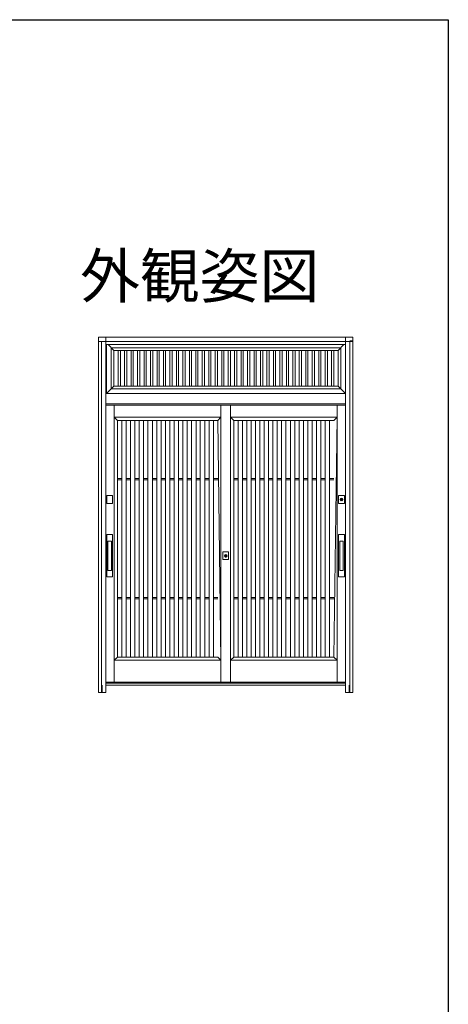
# Model space of a CAD drawing. Extents: x 0 to 990, y 0 to 1603.
# Drawn here: x 843 to 990, y 1223 to 1560 of the extents above; entities that cross this region are included whole.
import ezdxf
from ezdxf.enums import TextEntityAlignment as Align

# ---------------------------------------------------------------- set-up
doc = ezdxf.new("R2010")
doc.units = 0
for name, color, linetype in [('USER1', 3, 'CONTINUOUS'), ('YKK_A1', 4, 'CONTINUOUS'), ('YKK_ZWAK', 7, 'CONTINUOUS')]:
    doc.layers.add(name, color=color, linetype=linetype)
doc.styles.get("Standard").update_dxf_attribs({"font": 'txt', "bigfont": 'BIGFONT'})

msp = doc.modelspace()

# ---------------------------------------------------------------- linework, layer by layer
at = {"layer": 'YKK_A1', "linetype": 'Continuous', "lineweight": 13}
for p, q in [((870.35, 1449.83), (957.35, 1449.83)), ((870.36, 1451.33), (957.35, 1451.33)), ((870.36, 1329.73), (870.36, 1451.33)), ((871.36, 1329.73), (871.36, 1449.83)), ((872.85, 1451.33), (872.85, 1329.73)), ((954.85, 1329.73), (954.85, 1451.33)), ((956.35, 1450.08), (957.35, 1450.08)), ((956.35, 1329.73), (956.35, 1449.83)), ((957.35, 1451.33), (957.35, 1329.73)), ((954.85, 1448.83), (872.85, 1448.83)), ((873.1, 1448.83), (873.1, 1432.08)), ((875.6, 1446.83), (873.6, 1448.83)), ((874.7, 1447.73), (874.7, 1433.68)), ((953.2, 1447.73), (874.7, 1447.73)), ((875.6, 1434.58), (875.6, 1446.83)), ((952.3, 1446.83), (875.6, 1446.83)), ((877.06, 1434.58), (877.06, 1446.83)), ((877.81, 1434.58), (877.81, 1446.83)), ((879.27, 1434.58), (879.27, 1446.83)), ((880.02, 1434.58), (880.02, 1446.83)), ((881.48, 1434.58), (881.48, 1446.83)), ((882.23, 1434.58), (882.23, 1446.83)), ((883.7, 1434.58), (883.7, 1446.83)), ((884.45, 1434.58), (884.45, 1446.83)), ((885.91, 1434.58), (885.91, 1446.83)), ((886.66, 1434.58), (886.66, 1446.83)), ((888.12, 1434.58), (888.12, 1446.83)), ((888.87, 1434.58), (888.87, 1446.83)), ((890.34, 1434.58), (890.34, 1446.83)), ((891.09, 1434.58), (891.09, 1446.83)), ((892.55, 1434.58), (892.55, 1446.83)), ((893.3, 1434.58), (893.3, 1446.83)), ((894.76, 1434.58), (894.76, 1446.83)), ((895.51, 1434.58), (895.51, 1446.83)), ((896.97, 1434.58), (896.97, 1446.83)), ((897.72, 1434.58), (897.72, 1446.83)), ((899.19, 1434.58), (899.19, 1446.83)), ((899.94, 1434.58), (899.94, 1446.83)), ((901.4, 1434.58), (901.4, 1446.83)), ((902.15, 1434.58), (902.15, 1446.83)), ((903.61, 1434.58), (903.61, 1446.83)), ((904.36, 1434.58), (904.36, 1446.83)), ((905.83, 1434.58), (905.83, 1446.83)), ((906.58, 1434.58), (906.58, 1446.83)), ((908.04, 1434.58), (908.04, 1446.83)), ((908.79, 1434.58), (908.79, 1446.83)), ((910.25, 1434.58), (910.25, 1446.83)), ((911, 1434.58), (911, 1446.83)), ((912.46, 1434.58), (912.46, 1446.83)), ((913.21, 1434.58), (913.21, 1446.83)), ((914.68, 1434.58), (914.68, 1446.83)), ((915.43, 1434.58), (915.43, 1446.83)), ((916.89, 1434.58), (916.89, 1446.83)), ((917.64, 1434.58), (917.64, 1446.83)), ((919.1, 1434.58), (919.1, 1446.83)), ((919.85, 1434.58), (919.85, 1446.83)), ((921.32, 1434.58), (921.32, 1446.83)), ((922.07, 1434.58), (922.07, 1446.83)), ((923.53, 1434.58), (923.53, 1446.83)), ((924.28, 1434.58), (924.28, 1446.83)), ((925.74, 1434.58), (925.74, 1446.83)), ((926.49, 1434.58), (926.49, 1446.83)), ((927.95, 1434.58), (927.95, 1446.83)), ((928.7, 1434.58), (928.7, 1446.83)), ((930.17, 1434.58), (930.17, 1446.83)), ((930.92, 1434.58), (930.92, 1446.83)), ((932.38, 1434.58), (932.38, 1446.83)), ((933.13, 1434.58), (933.13, 1446.83)), ((934.59, 1434.58), (934.59, 1446.83)), ((935.34, 1434.58), (935.34, 1446.83)), ((936.81, 1434.58), (936.81, 1446.83)), ((937.56, 1434.58), (937.56, 1446.83)), ((939.02, 1434.58), (939.02, 1446.83)), ((939.77, 1434.58), (939.77, 1446.83)), ((941.23, 1434.58), (941.23, 1446.83)), ((941.98, 1434.58), (941.98, 1446.83)), ((943.44, 1434.58), (943.44, 1446.83)), ((944.19, 1434.58), (944.19, 1446.83)), ((945.66, 1434.58), (945.66, 1446.83)), ((946.41, 1434.58), (946.41, 1446.83)), ((947.87, 1434.58), (947.87, 1446.83)), ((948.62, 1434.58), (948.62, 1446.83)), ((950.08, 1434.58), (950.08, 1446.83)), ((950.83, 1434.58), (950.83, 1446.83)), ((954.3, 1448.83), (952.3, 1446.83)), ((952.3, 1434.58), (952.3, 1446.83)), ((953.2, 1433.68), (953.2, 1447.73)), ((954.8, 1448.83), (954.8, 1432.08)), ((872.85, 1432.58), (873.1, 1432.58)), ((873.1, 1432.08), (875.6, 1434.58)), ((874.7, 1433.68), (953.2, 1433.68)), ((875.6, 1434.58), (952.3, 1434.58)), ((954.8, 1432.08), (952.3, 1434.58)), ((954.8, 1432.58), (954.85, 1432.58)), ((872.85, 1432.08), (954.85, 1432.08)), ((872.85, 1428.48), (915.47, 1428.48)), ((872.85, 1428.08), (954.85, 1428.08)), ((875.72, 1333.28), (875.72, 1428.08)), ((954.85, 1428.48), (912.22, 1428.48)), ((912.22, 1333.28), (912.22, 1428.08)), ((915.47, 1333.28), (915.47, 1428.08)), ((951.97, 1333.28), (951.97, 1428.08)), ((875.72, 1423.98), (876.82, 1422.88)), ((912.22, 1423.98), (875.72, 1423.98)), ((876.82, 1422.88), (911.12, 1422.88)), ((876.82, 1341.88), (876.82, 1422.88)), ((878.3, 1341.88), (878.3, 1422.88)), ((879.8, 1341.88), (879.8, 1422.88)), ((881.28, 1341.88), (881.28, 1422.88)), ((882.78, 1341.88), (882.78, 1422.88)), ((884.27, 1341.88), (884.27, 1422.88)), ((885.77, 1341.88), (885.77, 1422.88)), ((887.25, 1341.88), (887.25, 1422.88)), ((888.75, 1341.88), (888.75, 1422.88)), ((890.24, 1341.88), (890.24, 1422.88)), ((891.74, 1341.88), (891.74, 1422.88)), ((893.22, 1341.88), (893.22, 1422.88)), ((894.72, 1341.88), (894.72, 1422.88)), ((896.21, 1341.88), (896.21, 1422.88)), ((897.71, 1341.88), (897.71, 1422.88)), ((899.19, 1341.88), (899.19, 1422.88)), ((900.69, 1341.88), (900.69, 1422.88)), ((902.18, 1341.88), (902.18, 1422.88)), ((903.68, 1341.88), (903.68, 1422.88)), ((905.16, 1341.88), (905.16, 1422.88)), ((906.66, 1341.88), (906.66, 1422.88)), ((908.15, 1341.88), (908.15, 1422.88)), ((909.65, 1341.88), (909.65, 1422.88)), ((911.12, 1422.88), (912.22, 1423.98)), ((911.12, 1422.88), (912.22, 1340.78)), ((915.47, 1423.98), (916.57, 1422.88)), ((951.97, 1423.98), (915.47, 1423.98)), ((916.57, 1422.88), (916.57, 1341.88)), ((950.87, 1422.88), (916.57, 1422.88)), ((918.05, 1341.88), (918.05, 1422.88)), ((919.55, 1341.88), (919.55, 1422.88)), ((921.03, 1341.88), (921.03, 1422.88)), ((922.53, 1341.88), (922.53, 1422.88)), ((924.02, 1341.88), (924.02, 1422.88)), ((925.52, 1341.88), (925.52, 1422.88)), ((927, 1341.88), (927, 1422.88)), ((928.5, 1341.88), (928.5, 1422.88)), ((929.99, 1341.88), (929.99, 1422.88)), ((931.49, 1341.88), (931.49, 1422.88)), ((932.97, 1341.88), (932.97, 1422.88)), ((934.47, 1341.88), (934.47, 1422.88)), ((935.96, 1341.88), (935.96, 1422.88)), ((937.46, 1341.88), (937.46, 1422.88)), ((938.94, 1341.88), (938.94, 1422.88)), ((940.44, 1341.88), (940.44, 1422.88)), ((941.93, 1341.88), (941.93, 1422.88)), ((943.43, 1341.88), (943.43, 1422.88)), ((944.91, 1341.88), (944.91, 1422.88)), ((946.41, 1341.88), (946.41, 1422.88)), ((947.9, 1341.88), (947.9, 1422.88)), ((949.4, 1341.88), (949.4, 1422.88)), ((950.87, 1341.88), (951.97, 1423.98)), ((950.87, 1422.88), (951.97, 1423.98)), ((876.82, 1402.98), (878.3, 1402.98)), ((876.82, 1402.53), (878.3, 1402.53)), ((879.8, 1402.98), (881.28, 1402.98)), ((879.8, 1402.53), (881.28, 1402.53)), ((882.78, 1402.98), (884.27, 1402.98)), ((882.78, 1402.53), (884.27, 1402.53)), ((885.77, 1402.98), (887.25, 1402.98)), ((885.77, 1402.53), (887.25, 1402.53)), ((888.75, 1402.98), (890.24, 1402.98)), ((888.75, 1402.53), (890.24, 1402.53)), ((891.74, 1402.98), (893.22, 1402.98)), ((891.74, 1402.53), (893.22, 1402.53)), ((894.72, 1402.98), (896.21, 1402.98)), ((894.72, 1402.53), (896.21, 1402.53)), ((897.71, 1402.98), (899.19, 1402.98)), ((897.71, 1402.53), (899.19, 1402.53)), ((900.69, 1402.98), (902.18, 1402.98)), ((900.69, 1402.53), (902.18, 1402.53)), ((903.68, 1402.98), (905.16, 1402.98)), ((903.68, 1402.53), (905.16, 1402.53)), ((906.66, 1402.98), (908.15, 1402.98)), ((906.66, 1402.53), (908.15, 1402.53)), ((909.65, 1402.98), (911.12, 1402.98)), ((909.65, 1402.53), (911.12, 1402.53)), ((918.05, 1402.98), (916.57, 1402.98)), ((918.05, 1402.53), (916.57, 1402.53)), ((921.03, 1402.98), (919.55, 1402.98)), ((921.03, 1402.53), (919.55, 1402.53)), ((924.02, 1402.98), (922.53, 1402.98)), ((924.02, 1402.53), (922.53, 1402.53)), ((927, 1402.98), (925.52, 1402.98)), ((927, 1402.53), (925.52, 1402.53)), ((929.99, 1402.98), (928.5, 1402.98)), ((929.99, 1402.53), (928.5, 1402.53)), ((932.97, 1402.98), (931.49, 1402.98)), ((932.97, 1402.53), (931.49, 1402.53)), ((935.96, 1402.98), (934.47, 1402.98)), ((935.96, 1402.53), (934.47, 1402.53)), ((938.94, 1402.98), (937.46, 1402.98)), ((938.94, 1402.53), (937.46, 1402.53)), ((941.93, 1402.98), (940.44, 1402.98)), ((941.93, 1402.53), (940.44, 1402.53)), ((944.91, 1402.98), (943.43, 1402.98)), ((944.91, 1402.53), (943.43, 1402.53)), ((947.9, 1402.98), (946.41, 1402.98)), ((947.9, 1402.53), (946.41, 1402.53)), ((950.87, 1402.98), (949.4, 1402.98)), ((950.87, 1402.53), (949.4, 1402.53)), ((873.12, 1394.5), (873.12, 1397.05)), ((873.17, 1397.1), (875.07, 1397.1)), ((875.12, 1397.05), (875.12, 1394.5)), ((952.46, 1397.05), (952.46, 1394.5)), ((954.41, 1397.1), (952.51, 1397.1)), ((953.04, 1395.9), (953.05, 1395.9)), ((953.05, 1395.89), (953.04, 1395.89)), ((953.04, 1395.88), (953.04, 1395.88)), ((953.04, 1395.68), (953.04, 1395.68)), ((953.04, 1395.67), (953.05, 1395.67)), ((953.05, 1395.66), (953.04, 1395.66)), ((953.36, 1396.2), (953.36, 1396.2)), ((953.36, 1395.36), (953.36, 1395.36)), ((953.46, 1395.43), (953.39, 1395.43)), ((953.4, 1396.13), (953.4, 1396.11)), ((953.4, 1396.13), (953.4, 1396.07)), ((953.4, 1396.11), (953.4, 1396.07)), ((953.4, 1396.06), (953.4, 1396.07)), ((953.4, 1396.07), (953.52, 1396.07)), ((953.52, 1396.06), (953.4, 1396.06)), ((953.46, 1395.52), (953.4, 1395.52)), ((953.4, 1395.49), (953.4, 1395.45)), ((953.4, 1395.45), (953.4, 1395.44)), ((953.4, 1395.37), (953.4, 1395.36)), ((953.41, 1395.89), (953.41, 1395.89)), ((953.41, 1395.89), (953.51, 1395.89)), ((953.43, 1395.89), (953.42, 1395.88)), ((953.43, 1395.54), (953.5, 1395.68)), ((953.51, 1395.67), (953.45, 1395.54)), ((953.52, 1395.52), (953.46, 1395.52)), ((953.52, 1395.43), (953.46, 1395.43)), ((953.52, 1396.07), (953.52, 1396.13)), ((953.52, 1396.07), (953.52, 1396.06)), ((953.52, 1395.45), (953.52, 1395.49)), ((953.52, 1395.44), (953.52, 1395.45)), ((953.53, 1396.11), (953.53, 1396.13)), ((953.53, 1396.07), (953.53, 1396.11)), ((953.53, 1395.36), (953.53, 1395.37)), ((953.56, 1396.2), (953.56, 1396.2)), ((953.56, 1395.36), (953.56, 1395.36)), ((953.58, 1396.2), (953.57, 1396.2)), ((953.58, 1396.2), (953.58, 1396.2)), ((953.85, 1395.6), (953.85, 1395.6)), ((953.85, 1395.59), (953.85, 1395.6)), ((953.88, 1395.9), (953.87, 1395.9)), ((953.87, 1395.66), (953.88, 1395.66)), ((953.88, 1395.89), (953.88, 1395.89)), ((953.88, 1395.88), (953.88, 1395.88)), ((953.88, 1395.68), (953.88, 1395.68)), ((953.88, 1395.67), (953.88, 1395.67)), ((954.46, 1394.5), (954.46, 1397.05)), ((875.07, 1394.45), (873.17, 1394.45)), ((952.51, 1394.45), (954.41, 1394.45)), ((873.12, 1369.33), (873.12, 1383.73)), ((873.17, 1383.78), (875.07, 1383.78)), ((875.12, 1383.73), (875.12, 1369.33)), ((952.46, 1383.73), (952.46, 1369.33)), ((954.41, 1383.78), (952.51, 1383.78)), ((954.46, 1369.33), (954.46, 1383.73)), ((873.5, 1371.6), (873.5, 1381.45)), ((873.58, 1381.52), (874.67, 1381.52)), ((874.75, 1381.45), (874.75, 1371.6)), ((952.84, 1381.45), (952.84, 1371.6)), ((952.84, 1381.45), (952.84, 1371.6)), ((954.01, 1381.52), (952.91, 1381.52)), ((954.01, 1381.52), (952.91, 1381.52)), ((954.08, 1371.6), (954.08, 1381.45)), ((954.08, 1371.6), (954.08, 1381.45)), ((912.85, 1377.8), (912.85, 1375.25)), ((914.8, 1377.85), (912.9, 1377.85)), ((912.9, 1375.2), (914.8, 1375.2)), ((913.43, 1376.63), (913.42, 1376.63)), ((913.42, 1376.43), (913.43, 1376.43)), ((913.43, 1376.65), (913.43, 1376.65)), ((913.43, 1376.64), (913.43, 1376.64)), ((913.43, 1376.41), (913.43, 1376.42)), ((913.43, 1376.41), (913.43, 1376.41)), ((913.75, 1376.95), (913.75, 1376.94)), ((913.75, 1376.11), (913.75, 1376.1)), ((913.78, 1376.87), (913.78, 1376.86)), ((913.78, 1376.86), (913.78, 1376.82)), ((913.85, 1376.26), (913.78, 1376.27)), ((913.78, 1376.23), (913.78, 1376.19)), ((913.78, 1376.19), (913.78, 1376.18)), ((913.85, 1376.17), (913.78, 1376.18)), ((913.78, 1376.11), (913.78, 1376.1)), ((913.79, 1376.87), (913.79, 1376.81)), ((913.79, 1376.8), (913.79, 1376.81)), ((913.79, 1376.81), (913.91, 1376.81)), ((913.91, 1376.8), (913.79, 1376.8)), ((913.79, 1376.64), (913.8, 1376.64)), ((913.79, 1376.64), (913.9, 1376.64)), ((913.81, 1376.64), (913.81, 1376.63)), ((913.81, 1376.29), (913.88, 1376.42)), ((913.9, 1376.42), (913.83, 1376.29)), ((913.91, 1376.27), (913.85, 1376.26)), ((913.91, 1376.18), (913.85, 1376.17)), ((913.91, 1376.86), (913.91, 1376.87)), ((913.91, 1376.81), (913.91, 1376.87)), ((913.91, 1376.82), (913.91, 1376.86)), ((913.91, 1376.81), (913.91, 1376.8)), ((913.91, 1376.19), (913.91, 1376.23)), ((913.91, 1376.18), (913.91, 1376.19)), ((913.91, 1376.1), (913.91, 1376.11)), ((913.95, 1376.94), (913.95, 1376.95)), ((913.95, 1376.1), (913.95, 1376.11)), ((913.96, 1376.95), (913.96, 1376.94)), ((913.96, 1376.94), (913.96, 1376.94)), ((914.23, 1376.34), (914.24, 1376.34)), ((914.24, 1376.34), (914.24, 1376.34)), ((914.26, 1376.65), (914.26, 1376.65)), ((914.26, 1376.64), (914.27, 1376.64)), ((914.27, 1376.63), (914.26, 1376.63)), ((914.26, 1376.43), (914.27, 1376.43)), ((914.27, 1376.41), (914.26, 1376.42)), ((914.26, 1376.41), (914.26, 1376.41)), ((914.85, 1375.25), (914.85, 1377.8)), ((874.67, 1371.53), (873.58, 1371.53)), ((952.91, 1371.53), (954.01, 1371.53)), ((952.91, 1371.53), (954.01, 1371.53)), ((875.07, 1369.28), (873.17, 1369.28)), ((952.51, 1369.28), (954.41, 1369.28)), ((876.82, 1362.23), (878.3, 1362.23)), ((876.82, 1361.78), (878.3, 1361.78)), ((879.8, 1362.23), (881.28, 1362.23)), ((879.8, 1361.78), (881.28, 1361.78)), ((882.78, 1362.23), (884.27, 1362.23)), ((882.78, 1361.78), (884.27, 1361.78)), ((885.77, 1362.23), (887.25, 1362.23)), ((885.77, 1361.78), (887.25, 1361.78)), ((888.75, 1362.23), (890.24, 1362.23)), ((888.75, 1361.78), (890.24, 1361.78)), ((891.74, 1362.23), (893.22, 1362.23)), ((891.74, 1361.78), (893.22, 1361.78)), ((894.72, 1362.23), (896.21, 1362.23)), ((894.72, 1361.78), (896.21, 1361.78)), ((897.71, 1362.23), (899.19, 1362.23)), ((897.71, 1361.78), (899.19, 1361.78)), ((900.69, 1362.23), (902.18, 1362.23)), ((900.69, 1361.78), (902.18, 1361.78)), ((903.68, 1362.23), (905.16, 1362.23)), ((903.68, 1361.78), (905.16, 1361.78)), ((906.66, 1362.23), (908.15, 1362.23)), ((906.66, 1361.78), (908.15, 1361.78)), ((909.65, 1362.23), (911.12, 1362.23)), ((909.65, 1361.78), (911.12, 1361.78)), ((918.05, 1362.23), (916.57, 1362.23)), ((918.05, 1361.78), (916.57, 1361.78)), ((921.03, 1362.23), (919.55, 1362.23)), ((921.03, 1361.78), (919.55, 1361.78)), ((924.02, 1362.23), (922.53, 1362.23)), ((924.02, 1361.78), (922.53, 1361.78)), ((927, 1362.23), (925.52, 1362.23)), ((927, 1361.78), (925.52, 1361.78)), ((929.99, 1362.23), (928.5, 1362.23)), ((929.99, 1361.78), (928.5, 1361.78)), ((932.97, 1362.23), (931.49, 1362.23)), ((932.97, 1361.78), (931.49, 1361.78)), ((935.96, 1362.23), (934.47, 1362.23)), ((935.96, 1361.78), (934.47, 1361.78)), ((938.94, 1362.23), (937.46, 1362.23)), ((938.94, 1361.78), (937.46, 1361.78)), ((941.93, 1362.23), (940.44, 1362.23)), ((941.93, 1361.78), (940.44, 1361.78)), ((944.91, 1362.23), (943.43, 1362.23)), ((944.91, 1361.78), (943.43, 1361.78)), ((947.9, 1362.23), (946.41, 1362.23)), ((947.9, 1361.78), (946.41, 1361.78)), ((950.87, 1362.23), (949.4, 1362.23)), ((950.87, 1361.78), (949.4, 1361.78)), ((875.72, 1340.78), (876.82, 1341.88)), ((911.12, 1341.88), (876.82, 1341.88)), ((911.12, 1341.88), (876.82, 1341.88)), ((911.12, 1341.88), (912.22, 1340.78)), ((916.57, 1341.88), (915.47, 1340.78)), ((916.57, 1341.88), (950.87, 1341.88)), ((951.97, 1340.78), (950.87, 1341.88)), ((912.22, 1340.78), (875.72, 1340.78)), ((915.47, 1340.78), (951.97, 1340.78)), ((871.6, 1329.73), (871.6, 1332.23)), ((954.85, 1333.28), (872.85, 1333.28)), ((954.85, 1332.98), (872.85, 1332.98)), ((954.85, 1332.23), (872.85, 1332.23)), ((956.1, 1329.73), (956.1, 1332.23)), ((872.85, 1329.73), (870.36, 1329.73)), ((957.35, 1329.73), (954.85, 1329.73))]:
    msp.add_line(p, q, dxfattribs=at)
for centre, radius in [((953.46, 1395.78), 0.442), ((953.46, 1395.78), 0.435), ((913.85, 1376.52), 0.442), ((913.85, 1376.53), 0.435)]:
    msp.add_circle(centre, radius, dxfattribs=at)
for centre, radius, start, end in [((953.46, 1395.78), 0.43, 278.6943, 261.3057), ((953.46, 1395.78), 0.42, 278.903, 261.097), ((953.46, 1395.78), 0.35, 99.8709, 259.2972), ((953.46, 1395.78), 0.34, 101.0214, 259.6217), ((953.46, 1395.78), 0.3, 102.5133, 258.2193), ((953.46, 1395.78), 0.35, 80.1291, 99.8709), ((953.39, 1395.9), 0.025, 300.0488, 333), ((953.39, 1395.9), 0.04, 287.9624, 333), ((953.46, 1395.78), 0.24, 255.2141, 284.7859), ((953.46, 1395.78), 0.3, 258.2193, 281.7807), ((953.46, 1395.78), 0.34, 259.6217, 280.3783), ((953.53, 1395.66), 0.04, 107.9624, 153), ((953.53, 1395.66), 0.025, 120.0488, 153), ((953.46, 1395.78), 0.35, 280.7028, 80.1291), ((953.46, 1395.78), 0.34, 280.3783, 78.9786), ((953.46, 1395.78), 0.3, 281.7807, 77.4867), ((913.85, 1376.53), 0.43, 278.6943, 261.3057), ((913.85, 1376.53), 0.42, 278.903, 261.097), ((913.85, 1376.53), 0.35, 99.8709, 259.2972), ((913.85, 1376.53), 0.34, 101.0214, 259.6217), ((913.85, 1376.53), 0.3, 102.5133, 258.2193), ((913.77, 1376.65), 0.04, 287.9624, 333), ((913.85, 1376.53), 0.24, 255.2141, 284.7859), ((913.85, 1376.53), 0.3, 258.2193, 281.7807), ((913.85, 1376.53), 0.34, 259.6217, 280.3783), ((913.85, 1376.53), 0.35, 80.1291, 99.8709), ((913.77, 1376.65), 0.025, 300.0488, 333), ((913.92, 1376.41), 0.04, 107.9624, 153), ((913.92, 1376.41), 0.025, 120.0488, 153), ((913.85, 1376.53), 0.35, 280.7028, 80.1291), ((913.85, 1376.53), 0.34, 280.3783, 78.9786), ((913.85, 1376.53), 0.3, 281.7807, 77.4867)]:
    msp.add_arc(centre, radius, start, end, dxfattribs=at)
for centre, major_axis, ratio, start_param, end_param in [((873.17, 1397.05), (-0.0354, 0.0354), 0.998783, -0.784789, 0.784789), ((875.07, 1397.05), (0.0354, 0.0354), 0.998783, -0.784789, 0.784789), ((952.51, 1397.05), (-0.0354, 0.0354), 0.998783, -0.784789, 0.784789), ((954.41, 1397.05), (0.0354, 0.0354), 0.998783, -0.784789, 0.784789), ((873.17, 1394.5), (-0.0354, -0.0354), 0.998783, -0.784789, 0.784789), ((875.07, 1394.5), (0.0354, -0.0354), 0.998783, -0.784789, 0.784789), ((952.51, 1394.5), (-0.0354, -0.0354), 0.998783, -0.784789, 0.784789), ((954.41, 1394.5), (0.0354, -0.0354), 0.998783, -0.784789, 0.784789), ((873.17, 1383.73), (-0.0354, 0.0354), 0.998783, -0.784789, 0.784789), ((875.07, 1383.73), (0.0354, 0.0354), 0.998783, -0.784789, 0.784789), ((952.51, 1383.73), (-0.0354, 0.0354), 0.998783, -0.784789, 0.784789), ((954.41, 1383.73), (0.0354, 0.0354), 0.998783, -0.784789, 0.784789), ((873.58, 1381.45), (0.0532, -0.0532), 0.997165, 2.356803, 3.926382), ((873.58, 1381.45), (0.0532, -0.0532), 0.997165, 2.356803, 3.926382), ((874.67, 1381.45), (0.0532, 0.0532), 0.997165, -0.784789, 0.784789), ((874.67, 1381.45), (-0.0532, -0.0532), 0.997165, 2.356803, 3.926382), ((952.91, 1381.45), (0.0532, -0.0532), 0.997165, 2.356803, 3.926382), ((952.91, 1381.45), (0.0532, -0.0532), 0.997165, 2.356803, 3.926382), ((954.01, 1381.45), (0.0532, 0.0532), 0.997165, -0.784789, 0.784789), ((954.01, 1381.45), (-0.0532, -0.0532), 0.997165, 2.356803, 3.926382), ((912.9, 1377.8), (-0.0354, 0.0354), 0.998783, -0.784789, 0.784789), ((912.9, 1375.25), (-0.0354, -0.0354), 0.998783, -0.784789, 0.784789), ((914.8, 1377.8), (0.0354, 0.0354), 0.998783, -0.784789, 0.784789), ((914.8, 1375.25), (0.0354, -0.0354), 0.998783, -0.784789, 0.784789), ((873.58, 1371.6), (0.0532, 0.0532), 0.997165, 2.356803, 3.926382), ((873.58, 1371.6), (0.0532, 0.0532), 0.997165, 2.356803, 3.926382), ((874.67, 1371.6), (0.0532, -0.0532), 0.997165, -0.784789, 0.784789), ((874.67, 1371.6), (-0.0532, 0.0532), 0.997165, 2.356803, 3.926382), ((952.91, 1371.6), (0.0532, 0.0532), 0.997165, 2.356803, 3.926382), ((952.91, 1371.6), (0.0532, 0.0532), 0.997165, 2.356803, 3.926382), ((954.01, 1371.6), (0.0532, -0.0532), 0.997165, -0.784789, 0.784789), ((954.01, 1371.6), (-0.0532, 0.0532), 0.997165, 2.356803, 3.926382), ((873.17, 1369.33), (-0.0354, -0.0354), 0.998783, -0.784789, 0.784789), ((875.07, 1369.33), (0.0354, -0.0354), 0.998783, -0.784789, 0.784789), ((952.51, 1369.33), (-0.0354, -0.0354), 0.998783, -0.784789, 0.784789), ((954.41, 1369.33), (0.0354, -0.0354), 0.998783, -0.784789, 0.784789)]:
    msp.add_ellipse(centre, major_axis=major_axis, ratio=ratio, start_param=start_param, end_param=end_param, dxfattribs=at)
for points, knots in [([(953.4, 1396.07), (953.4, 1396.05), (953.4, 1396), (953.4, 1395.94), (953.4, 1395.9), (953.4, 1395.89)], [0, 0, 0, 0, 0.406951, 0.813939, 1, 1, 1, 1]), ([(953.4, 1395.89), (953.4, 1395.89), (953.4, 1395.89), (953.4, 1395.89), (953.4, 1395.89)], [0, 0, 0, 0, 0.949192, 1, 1, 1, 1]), ([(953.4, 1395.89), (953.4, 1395.88), (953.4, 1395.85), (953.4, 1395.81), (953.4, 1395.76), (953.4, 1395.67), (953.4, 1395.58), (953.4, 1395.5), (953.4, 1395.49)], [0, 0, 0, 0, 0.117759, 0.202678, 0.290208, 0.458052, 0.871378, 1, 1, 1, 1]), ([(953.4, 1395.37), (953.4, 1395.37), (953.4, 1395.39), (953.4, 1395.42), (953.4, 1395.44)], [0, 0, 0, 0, 0.071126, 1, 1, 1, 1]), ([(953.52, 1395.49), (953.52, 1395.5), (953.52, 1395.58), (953.52, 1395.67), (953.52, 1395.76), (953.52, 1395.81), (953.52, 1395.85), (953.52, 1395.88), (953.52, 1395.89)], [0, 0, 0, 0, 0.12862, 0.54194, 0.709781, 0.793975, 0.882242, 1, 1, 1, 1]), ([(953.52, 1395.89), (953.52, 1395.89), (953.52, 1395.89), (953.52, 1395.89), (953.53, 1395.89)], [0, 0, 0, 0, 0.050808, 1, 1, 1, 1]), ([(953.53, 1395.89), (953.53, 1395.91), (953.53, 1395.94), (953.53, 1396), (953.53, 1396.05), (953.53, 1396.07)], [0, 0, 0, 0, 0.2674, 0.534898, 1, 1, 1, 1]), ([(953.53, 1395.44), (953.53, 1395.42), (953.53, 1395.39), (953.53, 1395.37), (953.53, 1395.37)], [0, 0, 0, 0, 0.928874, 1, 1, 1, 1]), ([(913.78, 1376.82), (913.78, 1376.8), (913.78, 1376.75), (913.78, 1376.69), (913.78, 1376.65), (913.78, 1376.64)], [0, 0, 0, 0, 0.406951, 0.813939, 1, 1, 1, 1]), ([(913.78, 1376.64), (913.78, 1376.64), (913.78, 1376.64), (913.78, 1376.64), (913.78, 1376.64)], [0, 0, 0, 0, 0.949192, 1, 1, 1, 1]), ([(913.78, 1376.64), (913.78, 1376.62), (913.78, 1376.6), (913.78, 1376.56), (913.78, 1376.51), (913.78, 1376.41), (913.78, 1376.32), (913.78, 1376.25), (913.78, 1376.23)], [0, 0, 0, 0, 0.117759, 0.202678, 0.290208, 0.458052, 0.871378, 1, 1, 1, 1]), ([(913.78, 1376.11), (913.78, 1376.11), (913.78, 1376.14), (913.78, 1376.16), (913.78, 1376.18)], [0, 0, 0, 0, 0.071126, 1, 1, 1, 1]), ([(913.91, 1376.64), (913.91, 1376.66), (913.91, 1376.69), (913.91, 1376.75), (913.91, 1376.79), (913.91, 1376.82)], [0, 0, 0, 0, 0.2674, 0.534898, 1, 1, 1, 1]), ([(913.91, 1376.23), (913.91, 1376.25), (913.91, 1376.32), (913.91, 1376.41), (913.91, 1376.51), (913.91, 1376.56), (913.91, 1376.6), (913.91, 1376.62), (913.91, 1376.64)], [0, 0, 0, 0, 0.12862, 0.54194, 0.709781, 0.793975, 0.882242, 1, 1, 1, 1]), ([(913.91, 1376.64), (913.91, 1376.64), (913.91, 1376.64), (913.91, 1376.64), (913.91, 1376.64)], [0, 0, 0, 0, 0.050808, 1, 1, 1, 1]), ([(913.91, 1376.18), (913.91, 1376.16), (913.91, 1376.14), (913.91, 1376.11), (913.91, 1376.11)], [0, 0, 0, 0, 0.928874, 1, 1, 1, 1])]:
    msp.add_open_spline(points, degree=3, knots=knots, dxfattribs=at)
at = {"layer": 'YKK_ZWAK'}
for p, q in [((0, 1560), (990, 1560)), ((990, 1560), (990, 0))]:
    msp.add_line(p, q, dxfattribs=at)

# ---------------------------------------------------------------- texts
at = {"layer": 'USER1'}
msp.add_text('外観姿図', height=15, dxfattribs=at).set_placement((945.87, 1464.79), align=Align.RIGHT)

doc.saveas('drawing.dxf')
